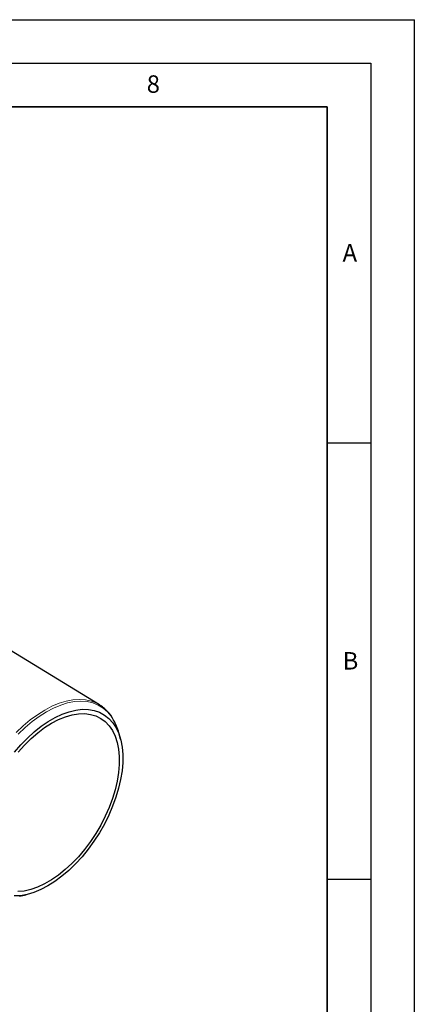
# Model space of a CAD drawing. Units: millimetres. Extents: x 0 to 420, y 0 to 297.
# Drawn here: x 375 to 420, y 184 to 297 of the extents above; entities that cross this region are included whole.
import ezdxf

# ---------------------------------------------------------------- set-up
doc = ezdxf.new("R2010")
doc.units = ezdxf.units.MM
doc.layers.add('LINIEN-DICK', color=7, linetype='Continuous', lineweight=35)
doc.layers.add('LINIEN-DÜNN', color=7, linetype='Continuous')
doc.layers.add('VORLAGE_TEXT', color=7, linetype='Continuous')
doc.styles.add('SLDTEXTSTYLE0', font='TXT', dxfattribs={"width": 0.605})

msp = doc.modelspace()

# ---------------------------------------------------------------- linework, layer by layer
at = {"color": 7, "linetype": 'Continuous', "lineweight": 25}
for p, q in [((383.847106, 218.478945), (368.380348, 227.875406)), ((383.847106, 218.478945), (383.978461, 218.395572)), ((386.269287, 214.517742), (386.07156, 215.265406)), ((374.691818, 196.534129), (375.44648, 196.703191))]:
    msp.add_line(p, q, dxfattribs=at)
at = {"color": 8, "linetype": 'Continuous', "lineweight": 18, "flags": 128}
for points in [[(377.563225, 217.863158), (378.393197, 218.298456), (379.213833, 218.641082), (380.017922, 218.888025), (380.798398, 219.037115), (381.548402, 219.087041), (382.261342, 219.037364), (382.930954, 218.888522), (383.551352, 218.641822), (383.847106, 218.478945)], [(374.295746, 215.283214), (375.090262, 216.043348), (375.904469, 216.730627), (376.731212, 217.339013), (377.563225, 217.863158)], [(377.764272, 217.667157), (378.588263, 218.099319), (379.402987, 218.439476), (380.201283, 218.68464), (380.976135, 218.832655), (381.720735, 218.882221), (382.428538, 218.832903), (383.093325, 218.685133), (383.709254, 218.440211), (384.270911, 218.100288), (384.77336, 217.668352), (385.212187, 217.148199), (385.483146, 216.727551)], [(374.520335, 215.105801), (375.309127, 215.860458), (376.117467, 216.542786), (376.938253, 217.146788), (377.764272, 217.667157)]]:
    msp.add_lwpolyline(points, dxfattribs=at)
at = {"color": 7, "linetype": 'Continuous', "lineweight": 25, "flags": 128}
for points in [[(374.090439, 213.032092), (374.817191, 213.874607), (375.575053, 214.655326), (376.356949, 215.36696), (377.15558, 216.002865), (377.963488, 216.557103), (378.77313, 217.024499), (379.576947, 217.400691), (380.367434, 217.682164), (381.13721, 217.866291), (381.879088, 217.951354), (382.586141, 217.936557), (383.251768, 217.822039), (383.869754, 217.60887), (384.434329, 217.299038), (384.940222, 216.895439), (385.382709, 216.401838), (385.757659, 215.822846), (386.061571, 215.163868), (386.291607, 214.431057), (386.445621, 213.631255), (386.522173, 212.771929), (386.520549, 211.861103), (386.440764, 210.90728), (386.283564, 209.919367), (386.050415, 208.906588), (385.743496, 207.878397), (385.36567, 206.844396), (384.920467, 205.814239), (384.412042, 204.797543), (383.845143, 203.803802), (383.225063, 202.842293), (382.557591, 201.921994), (381.84896, 201.051498), (381.105785, 200.238932), (380.335005, 199.491883), (379.543818, 198.817326), (378.739609, 198.221559), (377.929888, 197.710144)], [(378.358389, 216.359049), (379.152927, 216.773092), (379.93749, 217.092549), (380.704281, 217.314247), (381.445678, 217.435983), (382.154313, 217.456545), (382.823145, 217.37573), (383.445524, 217.194341), (384.015267, 216.914181), (384.52671, 216.538035), (384.974772, 216.069639), (385.354997, 215.51365), (385.663609, 214.875594), (385.897539, 214.161811), (386.054463, 213.379395), (386.132822, 212.536123), (386.131835, 211.640375), (386.051514, 210.701053), (385.892657, 209.727494), (385.656842, 208.729372), (385.346413, 207.716607), (384.964455, 206.699266), (384.514764, 205.687457), (384.001809, 204.691239), (383.430689, 203.72051), (382.80708, 202.784919), (382.137178, 201.893764), (381.427643, 201.055902), (380.685525, 200.27966), (379.9182, 199.572753), (379.133295, 198.942205), (378.338609, 198.394284), (377.542041, 197.934435), (376.751508, 197.567229), (375.974866, 197.296314), (375.219833, 197.124384), (374.493915, 197.053146)], [(374.511521, 213.044455), (375.238251, 213.852512), (375.993912, 214.59501), (376.770993, 215.26457), (377.561772, 215.854537), (378.358389, 216.359049)], [(377.929888, 197.710144), (377.122216, 197.287857), (376.324132, 196.958641), (375.543088, 196.725568), (374.786378, 196.590816), (374.061065, 196.555642)]]:
    msp.add_lwpolyline(points, dxfattribs=at)
at = {"color": 7, "linetype": 'Continuous', "lineweight": 25}
msp.add_arc((380.320992, 213.800663), 5.934181, 14.29009726, 29.55278927, dxfattribs=at)
msp.add_open_spline([(385.444742, 216.79575), (385.387169, 216.898764), (385.224018, 217.190685), (384.891093, 217.609674), (384.467554, 218.046737), (384.143625, 218.275185), (383.987827, 218.38506)], degree=3, knots=[0, 0, 0, 0, 0.1557858648, 0.4414657413, 0.7313642963, 1, 1, 1, 1], dxfattribs=at)
at = {"layer": 'LINIEN-DICK'}
for p, q in [((410, 287), (20, 287)), ((410, 5), (410, 287))]:
    msp.add_line(p, q, dxfattribs=at)
at = {"layer": 'LINIEN-DÜNN'}
for p, q in [((0, 297), (420, 297)), ((420, 0), (420, 297)), ((15, 292), (415, 292)), ((415, 292), (415, 5)), ((410, 248.5), (415, 248.5)), ((410, 198.5), (415, 198.5))]:
    msp.add_line(p, q, dxfattribs=at)

# ---------------------------------------------------------------- texts
at = {"layer": 'VORLAGE_TEXT', "char_height": 2, "attachment_point": 2, "style": 'SLDTEXTSTYLE0'}
for s, insert in [('8', (390.037657, 290.62155)), ('A', (412.595121, 271.27982)), ('B', (412.671725, 224.512083))]:
    msp.add_mtext(s, dxfattribs=dict(at, insert=insert))

doc.saveas('drawing.dxf')
